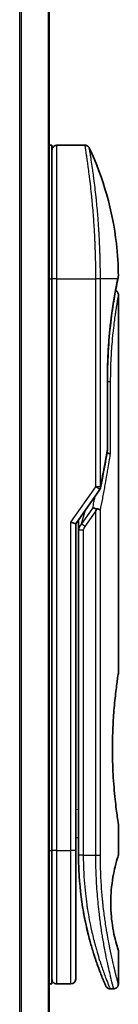
# Model space of a CAD drawing. Units: millimetres. Extents: x -1900 to 7730, y 36 to 1447.
# Drawn here: x 219 to 230, y 395 to 499 of the extents above; entities that cross this region are included whole.
import ezdxf

# ---------------------------------------------------------------- set-up
doc = ezdxf.new("R2010")
doc.units = ezdxf.units.MM
doc.header["$LTSCALE"] = 4.5
doc.layers.add('Visible (ISO)', color=7, linetype='Continuous', lineweight=35)
doc.layers.add('Visible Narrow (ISO)', color=7, linetype='Continuous', lineweight=25)

msp = doc.modelspace()

# ---------------------------------------------------------------- linework, layer by layer
at = {"layer": 'Visible (ISO)'}
for p, q in [((222.539, 360.1801), (222.539, 910.1801)), ((222.539, 485.3801), (222.839, 485.3801)), ((222.839, 471.3801), (222.839, 485.3801)), ((223.339, 485.3801), (226.3232, 485.3801)), ((227.4573, 472.3801), (227.4569, 472.3801)), ((222.839, 471.3801), (222.839, 411.3801)), ((229.7675, 471.2781), (229.7675, 471.278)), ((229.839, 469.6796), (229.839, 429.9801)), ((228.6972, 461.0801), (228.6972, 453.5037)), ((225.339, 445.6643), (227.8708, 449.2448)), ((224.839, 445.8232), (225.339, 445.6643)), ((225.339, 411.3801), (225.339, 445.6643)), ((225.639, 445.8485), (225.639, 445.8485)), ((225.639, 444.9783), (225.639, 445.8485)), ((225.639, 444.9783), (225.639, 410.8801)), ((229.839, 414.1801), (229.839, 410.8801)), ((225.339, 412.7449), (225.639, 412.7028)), ((222.839, 397.3801), (222.839, 411.3801)), ((225.339, 397.8801), (225.339, 411.3801)), ((229.839, 400.88), (229.839, 397.3801)), ((222.539, 397.3801), (222.839, 397.3801)), ((223.339, 397.3801), (224.839, 397.3801)), ((228.9643, 396.8801), (229.339, 396.8801))]:
    msp.add_line(p, q, dxfattribs=at)
for centre, start, end in [((223.339, 484.8801), 90, 180.000929), ((228.1972, 453.5037), 350.528176, 359.999959), ((227.4626, 449.5334), 324.73561, 348.56199), ((223.339, 397.8801), 179.999071, 270), ((224.839, 397.8801), 270, 0)]:
    msp.add_arc(centre, 0.5, start, end, dxfattribs=at)
for centre, major_axis, ratio, start_param, end_param in [((229.278, 471.38), (0.4895, -0.102), 0.97150917, 0.00002328, 0.00005747), ((227.4617, 447.034), (1.641, 5.1629), 0.00017429, 4.71234206, 4.74939728)]:
    msp.add_ellipse(centre, major_axis=major_axis, ratio=ratio, start_param=start_param, end_param=end_param, dxfattribs=at)
for points, knots in [([(226.3232, 485.38), (226.3771, 485.3801), (226.4318, 485.3711), (226.5332, 485.337), (226.5813, 485.3117), (226.6662, 485.2479), (226.704, 485.2086), (226.7499, 485.1424), (226.7637, 485.1185), (226.7755, 485.0937)], [0, 0, 0, 0, 0.0161750727, 0.0161750727, 0.032098088, 0.032098088, 0.0480300011, 0.0480300011, 0.0562684228, 0.0562684228, 0.0562684228, 0.0562684228]), ([(226.7755, 485.0935), (228.2542, 481.9482), (229.23, 478.5172), (229.757, 473.9393), (229.8274, 472.8058), (229.8377, 471.6734)], [0.00001413, 0.00001413, 0.00001413, 0.00001413, 1.04268583, 1.04268583, 1.38244448, 1.38244448, 1.38244448, 1.38244448]), ([(229.7675, 471.278), (229.7133, 471.0177), (229.6224, 470.574), (229.4077, 469.3966), (229.2825, 468.6524), (229.0455, 466.941), (228.9318, 465.9491), (228.7667, 463.8648), (228.7132, 462.7471), (228.6983, 461.4492), (228.6972, 461.2646), (228.6972, 461.0801)], [0, 0, 0, 0, 0.33985588, 0.33985588, 0.67547461, 0.67547461, 1.01491771, 1.01491771, 1.34952172, 1.34952172, 1.40487646, 1.40487646, 1.40487646, 1.40487646]), ([(229.8377, 471.6732), (229.8379, 471.6466), (229.836, 471.6198), (229.831, 471.5869), (229.8299, 471.5804), (229.8284, 471.5726), (229.8282, 471.5714), (229.8278, 471.5697), (229.8278, 471.5693), (229.8276, 471.5687), (229.8276, 471.5685), (229.8275, 471.5683), (229.8275, 471.5683), (229.8275, 471.5682), (229.8275, 471.5681), (229.8275, 471.568), (229.8275, 471.568), (229.8275, 471.5678), (229.8275, 471.568), (229.8275, 471.5679), (229.8275, 471.5679), (229.8275, 471.5679), (229.8274, 471.5678), (229.8273, 471.5673), (229.8272, 471.5666), (229.8263, 471.5623), (229.825, 471.5559), (229.817, 471.5171), (229.805, 471.4583), (229.7811, 471.343), (229.7746, 471.312), (229.7675, 471.2781)], [0, 0, 0, 0, 0.0079935, 0.0079935, 0.009985368, 0.009985368, 0.010358772, 0.010358772, 0.010498798, 0.010498798, 0.010548608, 0.010548608, 0.010561066, 0.010561066, 0.010573612, 0.010573612, 0.010614994, 0.010614994, 0.01141293, 0.01141293, 0.013086517, 0.013086517, 0.018107292, 0.018107292, 0.033169972, 0.033169972, 0.078367622, 0.078367622, 0.214227274, 0.214227274, 0.257908789, 0.257908789, 0.257908789, 0.257908789]), ([(229.8275, 471.568), (229.8275, 471.568), (229.8275, 471.5679), (229.8275, 471.5679), (229.8275, 471.5679), (229.8274, 471.5678), (229.8274, 471.5676), (229.8272, 471.5667), (229.8269, 471.5652), (229.8251, 471.5564), (229.8224, 471.5433), (229.8089, 471.4774), (229.7919, 471.3949), (229.7675, 471.2781)], [0.067742699, 0.067742699, 0.067742699, 0.067742699, 0.068458883, 0.068458883, 0.070849226, 0.070849226, 0.078020295, 0.078020295, 0.099534535, 0.099534535, 0.164105351, 0.164105351, 0.314533707, 0.314533707, 0.314533707, 0.314533707]), ([(229.5429, 470.1366), (229.577, 470.1213), (229.6096, 470.1022), (229.6818, 470.048), (229.7196, 470.0087), (229.7801, 469.9215), (229.8036, 469.8724), (229.8321, 469.7756), (229.8391, 469.7274), (229.839, 469.6796)], [0.0209121868, 0.0209121868, 0.0209121868, 0.0209121868, 0.0320713312, 0.0320713312, 0.0480034282, 0.0480034282, 0.0639352406, 0.0639352406, 0.0782625177, 0.0782625177, 0.0782625177, 0.0782625177]), ([(228.6352, 453.0942), (228.6471, 453.0928), (228.6588, 453.0912), (228.7267, 453.0811), (228.7782, 453.0694), (228.8699, 453.0403), (228.9085, 453.0229), (228.96, 452.9894), (228.9763, 452.9738), (228.9858, 452.9579), (228.986, 452.9575), (228.9862, 452.9572)], [0.0143443766, 0.0143443766, 0.0143443766, 0.0143443766, 0.0180800433, 0.0180800433, 0.0362958962, 0.0362958962, 0.0555191986, 0.0555191986, 0.0708776642, 0.0708776642, 0.071213014, 0.071213014, 0.071213014, 0.071213014]), ([(227.1411, 447.3288), (227.1418, 447.3288), (227.1424, 447.3288), (227.1639, 447.3285), (227.1872, 447.3265), (227.2405, 447.3186), (227.2708, 447.3124), (227.3365, 447.2954), (227.3718, 447.2845), (227.4459, 447.258), (227.4846, 447.2423), (227.5233, 447.2247)], [-0.0003393255, -0.0003393255, -0.0003393255, -0.0003393255, 0, 0, 0.0108011931, 0.0108011931, 0.0227235327, 0.0227235327, 0.0351125368, 0.0351125368, 0.0479740526, 0.0479740526, 0.0479740526, 0.0479740526]), ([(227.5233, 447.2247), (227.5753, 447.2206), (227.6257, 447.2137), (227.7192, 447.1958), (227.7618, 447.1849), (227.831, 447.1621), (227.8588, 447.1507), (227.9032, 447.1278), (227.9205, 447.1165), (227.9372, 447.1018), (227.9406, 447.0985), (227.9436, 447.0952)], [0.000001, 0.000001, 0.000001, 0.000001, 0.0157586431, 0.0157586431, 0.0313720019, 0.0313720019, 0.0446233728, 0.0446233728, 0.0567598081, 0.0567598081, 0.060218781, 0.060218781, 0.060218781, 0.060218781]), ([(229.839, 414.1801), (229.839, 414.1801), (229.8052, 414.3856), (229.6886, 415.1812), (229.6076, 415.762), (229.4434, 417.2207), (229.3624, 418.0846), (229.2716, 419.5603), (229.2464, 420.1066), (229.22, 421.0304), (229.2135, 421.3992), (229.209, 422.1064), (229.2104, 422.4438), (229.221, 423.1952), (229.2321, 423.607), (229.2761, 424.732), (229.319, 425.4228), (229.431, 426.8146), (229.5022, 427.4878), (229.6439, 428.6654), (229.7124, 429.1457), (229.811, 429.8086), (229.839, 429.9801), (229.839, 429.9801)], [4.98379265, 4.98379265, 4.98379265, 4.98379265, 5.29603167, 5.29603167, 5.60720243, 5.60720243, 5.91715234, 5.91715234, 6.08778458, 6.08778458, 6.19899475, 6.19899475, 6.30014844, 6.30014844, 6.42534113, 6.42534113, 6.64850945, 6.64850945, 6.91010347, 6.91010347, 7.19043125, 7.19043125, 7.47578933, 7.47578933, 7.47578933, 7.47578933]), ([(225.339, 412.6063), (225.3391, 412.5076), (225.3391, 412.4101), (225.339, 412.1656), (225.339, 412.0212), (225.339, 411.7789), (225.339, 411.6755), (225.339, 411.59)], [0.019287376, 0.019287376, 0.019287376, 0.019287376, 0.048938802, 0.048938802, 0.096757362, 0.096757362, 0.140053644, 0.140053644, 0.140053644, 0.140053644]), ([(225.639, 410.8801), (225.6391, 410.2923), (225.6543, 409.709), (225.6839, 409.1309), (225.6879, 409.052), (225.6922, 408.9732), (225.6968, 408.8944), (225.6978, 408.8775), (225.6988, 408.8606), (225.6998, 408.8436)], [0.00000004, 0.00000004, 0.00000004, 0.00000004, 2.30156278, 2.30156278, 2.30156278, 2.61568679, 2.61568679, 2.61568679, 2.68325031, 2.68325031, 2.68325031, 2.68325031]), ([(229.839, 400.88), (229.8369, 400.8795), (229.8064, 400.9765), (229.6866, 401.366), (229.5954, 401.6705), (229.4161, 402.41), (229.3328, 402.79), (229.1949, 403.6197), (229.1372, 404.0449), (229.0766, 404.7588), (229.061, 405.0035), (229.0456, 405.4), (229.0419, 405.545), (229.0387, 405.8137), (229.0387, 405.9364), (229.0416, 406.204), (229.0452, 406.3474), (229.0603, 406.7443), (229.0757, 406.9889), (229.1357, 407.7032), (229.1963, 408.159), (229.3438, 409.0239), (229.4245, 409.3867), (229.6075, 410.137), (229.7099, 410.473), (229.8161, 410.8118), (229.8387, 410.8803), (229.8389, 410.8802)], [2.58628076, 2.58628076, 2.58628076, 2.58628076, 2.94064168, 2.94064168, 3.3005311, 3.3005311, 3.55321011, 3.55321011, 3.75368311, 3.75368311, 3.85195828, 3.85195828, 3.90810387, 3.90810387, 3.95578051, 3.95578051, 4.01284667, 4.01284667, 4.11656236, 4.11656236, 4.33201226, 4.33201226, 4.56441228, 4.56441228, 4.93248062, 4.93248062, 5.1903818, 5.1903818, 5.1903818, 5.1903818]), ([(226.3423, 403.9836), (226.0784, 405.2642), (225.8647, 406.6935), (225.7294, 408.3866), (225.7135, 408.6147), (225.6998, 408.8436)], [0, 0, 0, 0, 0.449996928, 0.449996928, 0.519551991, 0.519551991, 0.519551991, 0.519551991]), ([(226.3423, 403.9836), (226.3823, 403.7897), (226.4229, 403.6011), (226.4644, 403.4156), (226.5055, 403.2319), (226.5476, 403.0509), (226.5902, 402.8745), (226.6048, 402.8136), (226.6196, 402.7533), (226.6343, 402.6936), (226.6936, 402.4534), (226.754, 402.2197), (226.8155, 401.9916), (226.8248, 401.9569), (226.8344, 401.9217), (226.844, 401.8863), (226.8491, 401.8678), (226.8541, 401.8493), (226.8592, 401.8308)], [9.75644, 9.75644, 9.75644, 9.75644, 10.72421222, 10.72421222, 10.72421222, 11.68244826, 11.68244826, 11.68244826, 12.01282124, 12.01282124, 12.01282124, 13.34161672, 13.34161672, 13.34161672, 13.54379653, 13.54379653, 13.54379653, 13.64924069, 13.64924069, 13.64924069, 13.64924069]), ([(227.225, 400.5913), (227.244, 400.531), (227.2627, 400.4724), (227.282, 400.4126), (227.3176, 400.302), (227.3527, 400.1949), (227.3873, 400.091), (227.4136, 400.0117), (227.4397, 399.9342), (227.4655, 399.8585), (227.5263, 399.6804), (227.5868, 399.5076), (227.6461, 399.3423), (227.6731, 399.2672), (227.6997, 399.1936), (227.7261, 399.1217), (227.7809, 398.9721), (227.8341, 398.8302), (227.8852, 398.6964), (227.9608, 398.4984), (228.0316, 398.3183), (228.0963, 398.157), (228.1609, 397.9961), (228.2193, 397.854), (228.2703, 397.7317), (228.2729, 397.7255), (228.2755, 397.7192), (228.2781, 397.713), (228.3256, 397.5992), (228.3665, 397.5031), (228.3998, 397.4253), (228.4191, 397.3802), (228.4359, 397.3413), (228.4501, 397.3086), (228.4617, 397.2817), (228.4716, 397.259), (228.4796, 397.2405), (228.4888, 397.2194), (228.4957, 397.2037), (228.5001, 397.1936)], [16.16145566, 16.16145566, 16.16145566, 16.16145566, 16.56861272, 16.56861272, 16.56861272, 17.32091727, 17.32091727, 17.32091727, 17.89490767, 17.89490767, 17.89490767, 19.24580992, 19.24580992, 19.24580992, 19.85982197, 19.85982197, 19.85982197, 21.13780242, 21.13780242, 21.13780242, 23.02838997, 23.02838997, 23.02838997, 24.91425689, 24.91425689, 24.91425689, 25.0111585, 25.0111585, 25.0111585, 26.79576862, 26.79576862, 26.79576862, 27.82807999, 27.82807999, 27.82807999, 28.67466988, 28.67466988, 28.67466988, 29.64277192, 29.64277192, 29.64277192, 29.64277192]), ([(227.4522, 399.8977), (227.4522, 399.8977), (227.4522, 399.8977), (227.4522, 399.8979), (227.4521, 399.8981), (227.4517, 399.8992), (227.4512, 399.9007), (227.4482, 399.9095), (227.4438, 399.9225), (227.4176, 400), (227.3784, 400.1163), (227.2948, 400.3726), (227.2617, 400.4753), (227.225, 400.5913)], [0.212568505, 0.212568505, 0.212568505, 0.212568505, 0.214927391, 0.214927391, 0.222119747, 0.222119747, 0.243697779, 0.243697779, 0.308459818, 0.308459818, 0.503468204, 0.503468204, 0.605829638, 0.605829638, 0.605829638, 0.605829638]), ([(227.4525, 399.897), (227.4524, 399.8971), (227.4524, 399.8972), (227.4524, 399.8973), (227.4523, 399.8973), (227.4523, 399.8975), (227.4523, 399.8975), (227.4522, 399.8977), (227.4522, 399.8977), (227.452, 399.8984), (227.451, 399.9014), (227.4409, 399.9311), (227.4165, 400.0029), (227.3782, 400.1181)], [0, 0, 0, 0, 0.00006903, 0.00006903, 0.000137319, 0.000137319, 0.000410207, 0.000410207, 0.00238032, 0.00238032, 0.044417177, 0.044417177, 0.219555305, 0.219555305, 0.219555305, 0.219555305]), ([(228.9643, 396.8801), (228.9103, 396.8801), (228.8557, 396.889), (228.7543, 396.9232), (228.7061, 396.9486), (228.6212, 397.0124), (228.5835, 397.0517), (228.5383, 397.117), (228.525, 397.1398), (228.5122, 397.1664), (228.5109, 397.1692), (228.5091, 397.1731), (228.5086, 397.1741), (228.5081, 397.1754), (228.508, 397.1757), (228.5077, 397.1762), (228.5076, 397.1765), (228.5074, 397.1769), (228.5073, 397.1771), (228.5071, 397.1776), (228.507, 397.1778), (228.5067, 397.1785), (228.5067, 397.1786), (228.5066, 397.1788), (228.5065, 397.1789), (228.5065, 397.1791), (228.5064, 397.1791), (228.5063, 397.1794), (228.5062, 397.1796), (228.5056, 397.1811), (228.5047, 397.183), (228.5026, 397.1879), (228.5015, 397.1905), (228.5001, 397.1936)], [0, 0, 0, 0, 0.016184815, 0.016184815, 0.032107559, 0.032107559, 0.048039702, 0.048039702, 0.055928448, 0.055928448, 0.056871859, 0.056871859, 0.057212646, 0.057212646, 0.057312793, 0.057312793, 0.057413325, 0.057413325, 0.057513992, 0.057513992, 0.057716643, 0.057716643, 0.058523943, 0.058523943, 0.059514828, 0.059514828, 0.062487127, 0.062487127, 0.071403871, 0.071403871, 0.098155547, 0.098155547, 0.118176694, 0.118176694, 0.118176694, 0.118176694]), ([(229.839, 397.3801), (229.839, 397.3263), (229.8301, 397.2717), (229.7961, 397.1704), (229.7707, 397.1222), (229.7069, 397.0373), (229.6677, 396.9996), (229.5804, 396.939), (229.5313, 396.9155), (229.4347, 396.887), (229.3866, 396.8801), (229.339, 396.8801)], [0, 0, 0, 0, 0.0161472239, 0.0161472239, 0.0320713239, 0.0320713239, 0.0480034193, 0.0480034193, 0.0639352302, 0.0639352302, 0.0782148362, 0.0782148362, 0.0782148362, 0.0782148362])]:
    msp.add_open_spline(points, degree=3, knots=knots, dxfattribs=at)
for points in [[(229.7675, 471.2781), (229.7181, 471.0409), (229.6385, 470.6522), (229.5429, 470.1366)], [(228.6903, 453.4214), (228.4708, 452.1054), (228.224, 450.7754), (227.9526, 449.4343)], [(225.639, 445.8485), (225.639, 445.9302), (225.6401, 446.0115), (225.6419, 446.0926)], [(226.7006, 402.4295), (226.5228, 403.1261), (226.3389, 403.9407), (226.1786, 404.8319)], [(227.225, 400.5913), (227.103, 400.9775), (226.9797, 401.3922), (226.8592, 401.8308)]]:
    msp.add_open_spline(points, degree=3, dxfattribs=at)
at = {"layer": 'Visible Narrow (ISO)'}
for p, q in [((219.4304, 910.1801), (219.4304, 360.1801)), ((219.6225, 360.1801), (219.6225, 910.1801)), ((222.4311, 910.1801), (222.4311, 360.1801)), ((223.339, 471.3801), (223.339, 485.3801)), ((222.539, 471.3801), (222.839, 471.3801)), ((223.339, 471.3801), (222.839, 471.3801)), ((223.339, 411.3801), (223.339, 471.3801)), ((223.339, 471.3801), (227.4626, 471.3801)), ((227.4626, 449.5335), (227.4626, 471.3801)), ((227.9436, 471.3801), (227.4626, 471.3801)), ((227.9436, 449.5335), (227.9436, 471.3801)), ((229.7774, 471.3801), (227.9436, 471.3801)), ((228.6857, 453.5037), (228.6857, 461.0801)), ((228.6972, 461.0801), (228.6857, 461.0801)), ((228.6972, 460.5801), (228.9862, 460.5801)), ((228.9862, 460.5801), (228.9862, 452.9572)), ((228.6972, 453.5037), (228.6857, 453.5037)), ((224.839, 445.8232), (227.4626, 449.5334)), ((227.8708, 449.2448), (227.4626, 449.5334)), ((227.1411, 447.3288), (225.9501, 445.6444)), ((225.9501, 445.6444), (226.3615, 447.1103)), ((227.4626, 447.0334), (226.3036, 445.3944)), ((227.4626, 410.8801), (227.4626, 447.0334)), ((227.9436, 410.8801), (227.9436, 447.0952)), ((224.839, 411.3801), (224.839, 445.8232)), ((226.3036, 445.3944), (225.9501, 445.6444)), ((226.139, 444.9783), (226.139, 410.8801)), ((225.339, 415.7377), (225.639, 415.6955)), ((222.539, 411.3801), (222.839, 411.3801)), ((223.339, 411.3801), (222.839, 411.3801)), ((223.339, 397.3801), (223.339, 411.3801)), ((223.339, 411.3801), (224.839, 411.3801)), ((224.839, 397.3801), (224.839, 411.3801)), ((225.339, 411.3801), (224.839, 411.3801)), ((226.139, 410.8801), (225.639, 410.8801)), ((226.139, 410.8801), (227.4626, 410.8801)), ((227.4626, 410.8801), (227.9436, 410.8801))]:
    msp.add_line(p, q, dxfattribs=at)
for centre, major_axis, ratio, start_param, end_param in [((229.278, 471.38), (0.4895, -0.102), 0.97150917, 6.27551145, 6.28320859), ((228.1972, 453.5037), (0.4932, -0.0823), 0.60185921, 6.28318472, 6.55359687), ((227.4626, 449.5335), (0.5, 0), 0.00003474, 0.2762255, 1.57079633), ((227.4626, 449.5334), (0.4901, -0.0992), 0.57329215, 0, 0.33935978), ((227.8558, 445.6749), (-1.6839, -0.8431), 0.39633095, 5.64586405, 6.08671915), ((226.139, 444.9783), (-0.5, 0), 0.00001796, 4.71238523, 6.28318575), ((226.1399, 410.6398), (-0.5, -0.0043), 0.32184765, 6.27386013, 6.28270303)]:
    msp.add_ellipse(centre, major_axis=major_axis, ratio=ratio, start_param=start_param, end_param=end_param, dxfattribs=at)
for points, degree, knots in [([(227.4626, 471.3801), (227.4626, 471.4677), (227.4624, 471.5652), (227.4621, 471.6687), (227.4618, 471.7753), (227.4613, 471.8883), (227.4606, 472.0036), (227.4604, 472.0279), (227.4602, 472.0522), (227.46, 472.0766), (227.4593, 472.1768), (227.4584, 472.281), (227.4572, 472.3888), (227.4557, 472.529), (227.4538, 472.6754), (227.4514, 472.8272), (227.4488, 472.9858), (227.4458, 473.1504), (227.4421, 473.3199), (227.4383, 473.4974), (227.4338, 473.6803), (227.4285, 473.8676), (227.423, 474.0641), (227.4166, 474.2654), (227.4094, 474.4703), (227.4018, 474.6862), (227.3933, 474.9059), (227.3838, 475.1281), (227.3805, 475.2043), (227.3771, 475.2807), (227.3736, 475.3574), (227.3664, 475.5175), (227.3586, 475.679), (227.3503, 475.8414), (227.3372, 476.0965), (227.3229, 476.354), (227.3073, 476.6127), (227.2906, 476.8889), (227.2724, 477.1664), (227.2528, 477.4434), (227.2318, 477.7412), (227.2092, 478.0386), (227.1854, 478.3334), (227.1595, 478.6526), (227.1322, 478.9688), (227.1037, 479.2794), (227.0792, 479.5466), (227.0539, 479.8098), (227.028, 480.0672), (227.021, 480.1365), (227.014, 480.2055), (227.0069, 480.2742), (226.9705, 480.6275), (226.9328, 480.9719), (226.8945, 481.3033), (226.8788, 481.4389), (226.863, 481.5724), (226.8472, 481.7035), (226.8206, 481.9244), (226.7941, 482.1375), (226.7679, 482.3418), (226.7332, 482.6123), (226.6992, 482.8674), (226.6665, 483.1056), (226.6551, 483.1882), (226.6438, 483.2699), (226.6326, 483.35), (226.5998, 483.5842), (226.568, 483.8039), (226.5394, 483.9974), (226.526, 484.0878), (226.5131, 484.1742), (226.5007, 484.2563), (226.4951, 484.2933), (226.4896, 484.3294), (226.4842, 484.3647), (226.4683, 484.4689), (226.4501, 484.5868), (226.4364, 484.6748), (226.4205, 484.7768), (226.4061, 484.8683), (226.3934, 484.9487), (226.3883, 484.9803), (226.3836, 485.0102), (226.3791, 485.0383), (226.3632, 485.1379), (226.3505, 485.2162), (226.3412, 485.2725), (226.3381, 485.2911), (226.3354, 485.3074), (226.3331, 485.3212), (226.3325, 485.3247), (226.332, 485.3281), (226.3314, 485.3313), (226.326, 485.3637), (226.3232, 485.38), (226.3232, 485.38)], 3, [0, 0, 0, 0, 0.78612134, 0.78612134, 0.78612134, 1.59513432, 1.59513432, 1.59513432, 1.76530735, 1.76530735, 1.76530735, 2.46350599, 2.46350599, 2.46350599, 3.37151496, 3.37151496, 3.37151496, 4.32055499, 4.32055499, 4.32055499, 5.31377207, 5.31377207, 5.31377207, 6.35594497, 6.35594497, 6.35594497, 7.45388838, 7.45388838, 7.45388838, 7.8304627, 7.8304627, 7.8304627, 8.61660667, 8.61660667, 8.61660667, 9.85113484, 9.85113484, 9.85113484, 11.16933676, 11.16933676, 11.16933676, 12.58630093, 12.58630093, 12.58630093, 14.12078117, 14.12078117, 14.12078117, 15.44116583, 15.44116583, 15.44116583, 15.79677218, 15.79677218, 15.79677218, 17.62625028, 17.62625028, 17.62625028, 18.37501133, 18.37501133, 18.37501133, 19.63741236, 19.63741236, 19.63741236, 21.30885684, 21.30885684, 21.30885684, 21.88891683, 21.88891683, 21.88891683, 23.58475347, 23.58475347, 23.58475347, 24.37748716, 24.37748716, 24.37748716, 24.73435194, 24.73435194, 24.73435194, 25.78859827, 25.78859827, 25.78859827, 27.01163861, 27.01163861, 27.01163861, 27.49291759, 27.49291759, 27.49291759, 29.19789782, 29.19789782, 29.19789782, 29.76367886, 29.76367886, 29.76367886, 29.90694609, 29.90694609, 29.90694609, 31.36357215, 31.36357215, 31.36357215, 31.36357215]), ([(227.9436, 471.3801), (227.9436, 471.4085), (227.9436, 471.4375), (227.9435, 471.4672), (227.9434, 471.5033), (227.9434, 471.5403), (227.9433, 471.5788), (227.9432, 471.6168), (227.9432, 471.6562), (227.943, 471.6981), (227.943, 471.7084), (227.943, 471.7188), (227.9429, 471.7293), (227.9426, 471.7995), (227.9422, 471.8716), (227.9418, 471.946), (227.9415, 471.9834), (227.9413, 472.0214), (227.941, 472.0602), (227.9409, 472.0722), (227.9408, 472.0844), (227.9407, 472.0966), (227.9403, 472.1487), (227.9397, 472.2019), (227.9391, 472.2562), (227.939, 472.268), (227.9389, 472.2798), (227.9387, 472.2917), (227.9378, 472.3785), (227.9367, 472.4676), (227.9354, 472.5587), (227.9342, 472.6477), (227.9329, 472.7385), (227.9313, 472.8317), (227.9306, 472.8705), (227.9299, 472.9097), (227.9292, 472.9494), (227.9254, 473.1459), (227.9205, 473.3537), (227.9148, 473.5676), (227.914, 473.5984), (227.9132, 473.6293), (227.9123, 473.6604), (227.9088, 473.789), (227.9049, 473.9195), (227.9007, 474.0512), (227.8963, 474.1906), (227.8915, 474.3313), (227.8861, 474.4732), (227.8827, 474.5647), (227.879, 474.6573), (227.8751, 474.7505), (227.8604, 475.1059), (227.8429, 475.4717), (227.8228, 475.8383), (227.8175, 475.9357), (227.812, 476.0331), (227.8063, 476.1304), (227.8024, 476.1968), (227.7984, 476.2633), (227.7943, 476.3298), (227.7878, 476.4353), (227.7811, 476.5409), (227.7741, 476.6467), (227.7499, 477.015), (227.7229, 477.3843), (227.6938, 477.7505), (227.6474, 478.3351), (227.5956, 478.9112), (227.5402, 479.4672), (227.5236, 479.6342), (227.5066, 479.7994), (227.4893, 479.9627), (227.4533, 480.3017), (227.4171, 480.6227), (227.3804, 480.9318), (227.3416, 481.2594), (227.3024, 481.5736), (227.2623, 481.8795), (227.2431, 482.0267), (227.2238, 482.1702), (227.2048, 482.3096), (227.1746, 482.5309), (227.1448, 482.7417), (227.1162, 482.9398), (227.068, 483.2735), (227.0274, 483.5439), (226.9861, 483.8089), (226.975, 483.8803), (226.9645, 483.9466), (226.9547, 484.0086), (226.9322, 484.1505), (226.9127, 484.271), (226.8953, 484.3785), (226.8868, 484.4305), (226.8784, 484.4818), (226.8703, 484.5314), (226.8608, 484.5897), (226.8515, 484.6457), (226.8429, 484.6981), (226.837, 484.7335), (226.8316, 484.7666), (226.8265, 484.7973), (226.8108, 484.8915), (226.7989, 484.9602), (226.7901, 485.0105), (226.7807, 485.0652), (226.7755, 485.0936), (226.7754, 485.0937)], 3, [0.00000017, 0.00000017, 0.00000017, 0.00000017, 0.26824752, 0.26824752, 0.26824752, 0.59504925, 0.59504925, 0.59504925, 0.91754756, 0.91754756, 0.91754756, 0.99731054, 0.99731054, 0.99731054, 1.53249707, 1.53249707, 1.53249707, 1.8013532, 1.8013532, 1.8013532, 1.88492198, 1.88492198, 1.88492198, 2.24161615, 2.24161615, 2.24161615, 2.31899686, 2.31899686, 2.31899686, 2.88532333, 2.88532333, 2.88532333, 3.43847156, 3.43847156, 3.43847156, 3.66832963, 3.66832963, 3.66832963, 4.80519613, 4.80519613, 4.80519613, 4.96899653, 4.96899653, 4.96899653, 5.64709166, 5.64709166, 5.64709166, 6.36456885, 6.36456885, 6.36456885, 6.82789148, 6.82789148, 6.82789148, 8.59318064, 8.59318064, 8.59318064, 9.06172837, 9.06172837, 9.06172837, 9.38108962, 9.38108962, 9.38108962, 9.88703466, 9.88703466, 9.88703466, 11.64941424, 11.64941424, 11.64941424, 14.46276425, 14.46276425, 14.46276425, 15.30796131, 15.30796131, 15.30796131, 17.06242515, 17.06242515, 17.06242515, 18.92137015, 18.92137015, 18.92137015, 19.81538897, 19.81538897, 19.81538897, 21.23434324, 21.23434324, 21.23434324, 23.62376414, 23.62376414, 23.62376414, 24.26720404, 24.26720404, 24.26720404, 25.73843557, 25.73843557, 25.73843557, 26.45016856, 26.45016856, 26.45016856, 27.28708175, 27.28708175, 27.28708175, 27.85310699, 27.85310699, 27.85310699, 29.59146322, 29.59146322, 29.59146322, 31.4790643, 31.4790643, 31.4790643, 31.4790643]), ([(228.6857, 461.0801), (228.6857, 461.5514), (228.6913, 462.0216), (228.7028, 462.488), (228.7371, 463.4204), (228.7922, 464.3302), (228.8244, 464.776), (228.9476, 466.2471), (229.1111, 467.587), (229.2365, 468.4393), (229.3959, 469.4013), (229.536, 470.164), (229.5661, 470.3238), (229.636, 470.6883), (229.6962, 470.9888), (229.7277, 471.1428), (229.755, 471.2733), (229.7774, 471.3801)], 5, [0, 0, 0, 0, 0, 0, 3.34499071, 3.34499071, 3.34499071, 6.71325965, 6.71325965, 6.71325965, 14.6479113, 14.6479113, 14.6479113, 16.91714994, 16.91714994, 16.91714994, 20.20138923, 20.20138923, 20.20138923, 20.20138923, 20.20138923, 20.20138923]), ([(229.7774, 471.3801), (229.8032, 471.5043), (229.8209, 471.5909), (229.8301, 471.6362), (229.8352, 471.6608), (229.8377, 471.6732), (229.8377, 471.6732)], 3, [0, 0, 0, 0, 2.66205046, 2.66205046, 2.66205046, 4.11437918, 4.11437918, 4.11437918, 4.11437918]), ([(229.839, 469.6796), (229.839, 469.6791), (229.8346, 469.6562), (229.8262, 469.6111), (229.8177, 469.565), (229.8034, 469.4877), (229.7863, 469.393), (229.7833, 469.3766), (229.7803, 469.3596), (229.7771, 469.3419), (229.7738, 469.3236), (229.7707, 469.3064), (229.7672, 469.2867), (229.7635, 469.2662), (229.7603, 469.2477), (229.7564, 469.2257), (229.7526, 469.2046), (229.7488, 469.1829), (229.7448, 469.1604), (229.7211, 469.026), (229.6929, 468.8624), (229.6623, 468.6781), (229.6521, 468.6164), (229.6415, 468.5521), (229.6307, 468.4853), (229.619, 468.4128), (229.6098, 468.3554), (229.5975, 468.278), (229.5806, 468.171), (229.5633, 468.0603), (229.5458, 467.9441), (229.5399, 467.9054), (229.534, 467.8659), (229.5281, 467.8261), (229.5222, 467.7868), (229.5171, 467.7525), (229.5112, 467.7123), (229.5056, 467.6738), (229.5, 467.635), (229.4943, 467.5957), (229.4604, 467.3603), (229.4261, 467.1109), (229.392, 466.8474), (229.3678, 466.6594), (229.3485, 466.504), (229.3248, 466.3034), (229.3027, 466.116), (229.2809, 465.9221), (229.2597, 465.7222), (229.2175, 465.3248), (229.1777, 464.9028), (229.1424, 464.4637), (229.1256, 464.2551), (229.109, 464.0311), (229.0934, 463.7965), (229.0777, 463.5619), (229.0643, 463.3334), (229.0529, 463.1172), (229.0077, 462.2589), (228.9862, 461.3933), (228.9862, 460.5801)], 3, [20.93405779, 20.93405779, 20.93405779, 20.93405779, 22.46877349, 22.46877349, 22.46877349, 24.03536562, 24.03536562, 24.03536562, 24.30526205, 24.30526205, 24.30526205, 24.58337228, 24.58337228, 24.58337228, 24.87315638, 24.87315638, 24.87315638, 25.14981423, 25.14981423, 25.14981423, 26.80201093, 26.80201093, 26.80201093, 27.35535134, 27.35535134, 27.35535134, 27.95596007, 27.95596007, 27.95596007, 28.78597133, 28.78597133, 28.78597133, 29.06264389, 29.06264389, 29.06264389, 29.33626489, 29.33626489, 29.33626489, 29.5980541, 29.5980541, 29.5980541, 31.16877013, 31.16877013, 31.16877013, 32.2898136, 32.2898136, 32.2898136, 33.33693133, 33.33693133, 33.33693133, 35.41952616, 35.41952616, 35.41952616, 36.40879562, 36.40879562, 36.40879562, 37.39806507, 37.39806507, 37.39806507, 41.32527588, 41.32527588, 41.32527588, 41.32527588]), ([(227.9436, 449.5335), (228.1009, 450.3032), (228.2559, 451.0988), (228.4007, 451.8868), (228.5035, 452.4459), (228.591, 452.9419), (228.6857, 453.5037)], 3, [0, 0, 0, 0, 4.20253589, 4.20253589, 4.20253589, 7.18443168, 7.18443168, 7.18443168, 7.18443168]), ([(227.9436, 447.0952), (228.0266, 447.5013), (228.1071, 447.9058), (228.1855, 448.3099), (228.2067, 448.4192), (228.2249, 448.5137), (228.2463, 448.6255), (228.2667, 448.7324), (228.2874, 448.8415), (228.308, 448.951), (228.3489, 449.1679), (228.3898, 449.3891), (228.4274, 449.595), (228.4481, 449.7087), (228.4608, 449.7787), (228.481, 449.8912), (228.5338, 450.1857), (228.5843, 450.4732), (228.6341, 450.7636), (228.6653, 450.9458), (228.7003, 451.1535), (228.7301, 451.3332), (228.8223, 451.8889), (228.9078, 452.4323), (228.9862, 452.9572)], 3, [0.00000024, 0.00000024, 0.00000024, 0.00000024, 2.12863103, 2.12863103, 2.12863103, 2.70420132, 2.70420132, 2.70420132, 3.25424205, 3.25424205, 3.25424205, 4.3440526, 4.3440526, 4.3440526, 4.94608174, 4.94608174, 4.94608174, 6.5212353, 6.5212353, 6.5212353, 7.50943352, 7.50943352, 7.50943352, 10.56501008, 10.56501008, 10.56501008, 10.56501008]), ([(227.1411, 447.3288), (227.1812, 447.5268), (227.2215, 447.7286), (227.2626, 447.9375), (227.2896, 448.0746), (227.3168, 448.2136), (227.3436, 448.3516), (227.3567, 448.4196), (227.3698, 448.4874), (227.3828, 448.5545)], 3, [0.00000042, 0.00000042, 0.00000042, 0.00000042, 1.04279739, 1.04279739, 1.04279739, 1.72733139, 1.72733139, 1.72733139, 2.06465886, 2.06465886, 2.06465886, 2.06465886]), ([(225.639, 445.8485), (225.639, 445.8499), (225.639, 445.8514), (225.639, 445.8528), (225.6391, 445.9138), (225.6398, 445.9789), (225.6411, 446.0477), (225.6414, 446.0626), (225.6418, 446.0777), (225.6421, 446.093)], 3, [0.000067823, 0.000067823, 0.000067823, 0.000067823, 0.010532118, 0.010532118, 0.010532118, 0.450898643, 0.450898643, 0.450898643, 0.546358943, 0.546358943, 0.546358943, 0.546358943]), ([(226.139, 410.8801), (226.1391, 410.1878), (226.1585, 409.5189), (226.196, 408.851), (226.2071, 408.6527), (226.2199, 408.4545), (226.2343, 408.2558), (226.268, 407.7932), (226.3102, 407.3356), (226.3597, 406.8889), (226.4039, 406.4899), (226.454, 406.0996), (226.5085, 405.7213), (226.5332, 405.5503), (226.5587, 405.3819), (226.585, 405.2161), (226.6447, 404.8394), (226.7085, 404.4758), (226.7755, 404.1234), (226.794, 404.0264), (226.8127, 403.93), (226.8317, 403.8345), (226.9102, 403.4391), (226.9929, 403.0579), (227.0763, 402.6995), (227.082, 402.6747), (227.0878, 402.65), (227.0935, 402.6255), (227.1511, 402.3801), (227.2101, 402.1404), (227.2694, 401.9092), (227.2885, 401.8345), (227.3074, 401.7618), (227.3264, 401.6897), (227.3362, 401.6522), (227.3461, 401.615), (227.356, 401.5777), (227.3865, 401.4635), (227.4138, 401.3631), (227.4453, 401.2491), (227.4938, 401.074), (227.5433, 400.9002), (227.5936, 400.7288), (227.6816, 400.4284), (227.7718, 400.1354), (227.8617, 399.8553), (227.8753, 399.8129), (227.8889, 399.7709), (227.9025, 399.7291), (227.9768, 399.5005), (228.0486, 399.2875), (228.1168, 399.0902), (228.1905, 398.8772), (228.2601, 398.6825), (228.3247, 398.5054), (228.3341, 398.48), (228.3433, 398.4548), (228.3524, 398.43), (228.4278, 398.2249), (228.497, 398.0428), (228.5604, 397.8789), (228.6169, 397.7327), (228.669, 397.601), (228.7161, 397.4833), (228.7214, 397.4701), (228.7266, 397.4571), (228.7317, 397.4444), (228.7822, 397.3188), (228.8249, 397.2145), (228.8593, 397.1312), (228.8747, 397.094), (228.8884, 397.061), (228.9004, 397.0322), (228.9156, 396.9958), (228.9282, 396.9658), (228.938, 396.9424), (228.9553, 396.9012), (228.9643, 396.8801), (228.9643, 396.8801)], 3, [0, 0, 0, 0, 2.7047589, 2.7047589, 2.7047589, 3.50788264, 3.50788264, 3.50788264, 5.37731943, 5.37731943, 5.37731943, 7.04724186, 7.04724186, 7.04724186, 7.80242155, 7.80242155, 7.80242155, 9.51756764, 9.51756764, 9.51756764, 9.98976858, 9.98976858, 9.98976858, 11.94478118, 11.94478118, 11.94478118, 12.07991162, 12.07991162, 12.07991162, 13.4298801, 13.4298801, 13.4298801, 13.86560704, 13.86560704, 13.86560704, 14.09184553, 14.09184553, 14.09184553, 14.78458922, 14.78458922, 14.78458922, 15.84828752, 15.84828752, 15.84828752, 17.71165198, 17.71165198, 17.71165198, 17.99347775, 17.99347775, 17.99347775, 19.53682819, 19.53682819, 19.53682819, 21.20236628, 21.20236628, 21.20236628, 21.44207088, 21.44207088, 21.44207088, 23.42513712, 23.42513712, 23.42513712, 25.19466298, 25.19466298, 25.19466298, 25.39264844, 25.39264844, 25.39264844, 27.34427131, 27.34427131, 27.34427131, 28.21467361, 28.21467361, 28.21467361, 29.31083913, 29.31083913, 29.31083913, 31.23468424, 31.23468424, 31.23468424, 31.23468424]), ([(229.339, 396.8801), (229.339, 396.8801), (229.337, 396.8881), (229.3314, 396.909), (229.3289, 396.9187), (229.3258, 396.9305), (229.3223, 396.9438), (229.3182, 396.9593), (229.3135, 396.9768), (229.3087, 396.9953), (229.3036, 397.0145), (229.2979, 397.0364), (229.2915, 397.0609), (229.2859, 397.0822), (229.2804, 397.1037), (229.2742, 397.1276), (229.2731, 397.1319), (229.272, 397.1362), (229.2708, 397.1406), (229.2511, 397.217), (229.2265, 397.3122), (229.1978, 397.4253), (229.1844, 397.4779), (229.1701, 397.5343), (229.1551, 397.5941), (229.1337, 397.6794), (229.1106, 397.7725), (229.0855, 397.8744), (229.0836, 397.8821), (229.0817, 397.8899), (229.0798, 397.8977), (229.0528, 398.0073), (229.025, 398.1216), (228.9938, 398.2525), (228.9717, 398.3451), (228.9485, 398.443), (228.9244, 398.5462), (228.8588, 398.8267), (228.7862, 399.1466), (228.7092, 399.502), (228.6991, 399.5488), (228.6889, 399.5962), (228.6786, 399.6443), (228.6027, 399.9993), (228.5267, 400.3698), (228.446, 400.788), (228.444, 400.7984), (228.442, 400.8088), (228.44, 400.8193), (228.3996, 401.0292), (228.3589, 401.247), (228.3183, 401.4722), (228.2763, 401.7053), (228.2407, 401.9095), (228.1992, 402.1574), (228.1843, 402.246), (228.1694, 402.3361), (228.1546, 402.4275), (228.091, 402.8191), (228.0279, 403.2349), (227.969, 403.6566), (227.9333, 403.9125), (227.9041, 404.1323), (227.8718, 404.3904), (227.8694, 404.409), (227.8671, 404.4279), (227.8647, 404.447), (227.7807, 405.1228), (227.7061, 405.827), (227.6452, 406.5504), (227.584, 407.2765), (227.5366, 408.022), (227.5056, 408.7772), (227.4771, 409.4731), (227.4626, 410.1773), (227.4626, 410.8801)], 3, [0, 0, 0, 0, 1.26224709, 1.26224709, 1.26224709, 1.84439662, 1.84439662, 1.84439662, 2.52449417, 2.52449417, 2.52449417, 3.23556683, 3.23556683, 3.23556683, 3.85594958, 3.85594958, 3.85594958, 3.96586681, 3.96586681, 3.96586681, 5.86137503, 5.86137503, 5.86137503, 6.74238208, 6.74238208, 6.74238208, 7.99698599, 7.99698599, 7.99698599, 8.09185787, 8.09185787, 8.09185787, 9.42387095, 9.42387095, 9.42387095, 10.36564963, 10.36564963, 10.36564963, 12.92554302, 12.92554302, 12.92554302, 13.26289408, 13.26289408, 13.26289408, 15.75574916, 15.75574916, 15.75574916, 15.81765296, 15.81765296, 15.81765296, 17.06200735, 17.06200735, 17.06200735, 18.34963044, 18.34963044, 18.34963044, 18.80977047, 18.80977047, 18.80977047, 20.78125991, 20.78125991, 20.78125991, 21.97731076, 21.97731076, 21.97731076, 22.06371713, 22.06371713, 22.06371713, 25.12456066, 25.12456066, 25.12456066, 28.19727745, 28.19727745, 28.19727745, 31.02878322, 31.02878322, 31.02878322, 31.02878322]), ([(229.839, 397.3801), (229.839, 397.3801), (229.839, 397.3801), (229.839, 397.3801), (229.839, 397.3802), (229.8369, 397.3881), (229.8325, 397.4038), (229.8298, 397.4135), (229.8263, 397.4261), (229.8221, 397.4416), (229.8186, 397.454), (229.8147, 397.4682), (229.8103, 397.4843), (229.8004, 397.5203), (229.7881, 397.565), (229.7735, 397.6187), (229.7583, 397.6744), (229.7406, 397.7397), (229.7205, 397.8152), (229.7128, 397.8439), (229.7047, 397.8741), (229.6963, 397.9058), (229.6641, 398.027), (229.6263, 398.1706), (229.5829, 398.339), (229.5539, 398.4516), (229.5224, 398.5754), (229.4884, 398.711), (229.4666, 398.7981), (229.4439, 398.89), (229.4202, 398.9867), (229.3763, 399.166), (229.3293, 399.3617), (229.28, 399.573), (229.2549, 399.6807), (229.2292, 399.7925), (229.2029, 399.9083), (229.1184, 400.2812), (229.0284, 400.696), (228.937, 401.1484), (228.931, 401.1785), (228.9249, 401.2087), (228.9188, 401.239), (228.8772, 401.4468), (228.8352, 401.6631), (228.7935, 401.8853), (228.7428, 402.1561), (228.6923, 402.4376), (228.6427, 402.7294), (228.6117, 402.9113), (228.5811, 403.0972), (228.551, 403.287), (228.512, 403.5322), (228.4744, 403.7802), (228.4374, 404.0378), (228.4099, 404.2297), (228.383, 404.4248), (228.357, 404.6222), (228.3486, 404.6863), (228.3402, 404.7507), (228.332, 404.8153), (228.2956, 405.1009), (228.2592, 405.4073), (228.227, 405.7024), (228.2234, 405.7351), (228.2199, 405.7682), (228.2165, 405.8), (228.2096, 405.8635), (228.2037, 405.9201), (228.1971, 405.9843), (228.1839, 406.1124), (228.1704, 406.2483), (228.1577, 406.3818), (228.1476, 406.4882), (228.1377, 406.596), (228.1281, 406.705), (228.0883, 407.156), (228.0535, 407.6262), (228.0264, 408.0834), (228.0113, 408.3387), (227.9982, 408.5948), (227.9872, 408.8523), (227.9861, 408.8783), (227.985, 408.9042), (227.9839, 408.9302), (227.9573, 409.5747), (227.9436, 410.2279), (227.9436, 410.8801)], 3, [30.41571957, 30.41571957, 30.41571957, 30.41571957, 30.42475829, 30.42475829, 30.42475829, 31.67480411, 31.67480411, 31.67480411, 32.44380194, 32.44380194, 32.44380194, 33.06008685, 33.06008685, 33.06008685, 34.44144705, 34.44144705, 34.44144705, 35.87555572, 35.87555572, 35.87555572, 36.42089233, 36.42089233, 36.42089233, 38.50145623, 38.50145623, 38.50145623, 39.89292768, 39.89292768, 39.89292768, 40.78670465, 40.78670465, 40.78670465, 42.44449509, 42.44449509, 42.44449509, 43.28934218, 43.28934218, 43.28934218, 46.0096164, 46.0096164, 46.0096164, 46.19019943, 46.19019943, 46.19019943, 47.4255201, 47.4255201, 47.4255201, 48.93110924, 48.93110924, 48.93110924, 49.86934691, 49.86934691, 49.86934691, 51.08158239, 51.08158239, 51.08158239, 51.98480225, 51.98480225, 51.98480225, 52.27814998, 52.27814998, 52.27814998, 53.57578994, 53.57578994, 53.57578994, 53.71963353, 53.71963353, 53.71963353, 54.00731677, 54.00731677, 54.00731677, 54.58234388, 54.58234388, 54.58234388, 55.04040576, 55.04040576, 55.04040576, 56.93628614, 56.93628614, 56.93628614, 57.99502194, 57.99502194, 57.99502194, 58.10159957, 58.10159957, 58.10159957, 60.74808174, 60.74808174, 60.74808174, 60.74808174])]:
    msp.add_open_spline(points, degree=degree, knots=knots, dxfattribs=at)
for points, degree in [([(229.7774, 471.3799), (229.7776, 471.3606), (229.7769, 471.341), (229.7751, 471.3207), (229.772, 471.2997), (229.7675, 471.2781)], 5), ([(225.9501, 445.6444), (225.7116, 445.4014), (225.639, 445.1913), (225.639, 444.9783)], 3)]:
    msp.add_open_spline(points, degree=degree, dxfattribs=at)

doc.saveas('drawing.dxf')
